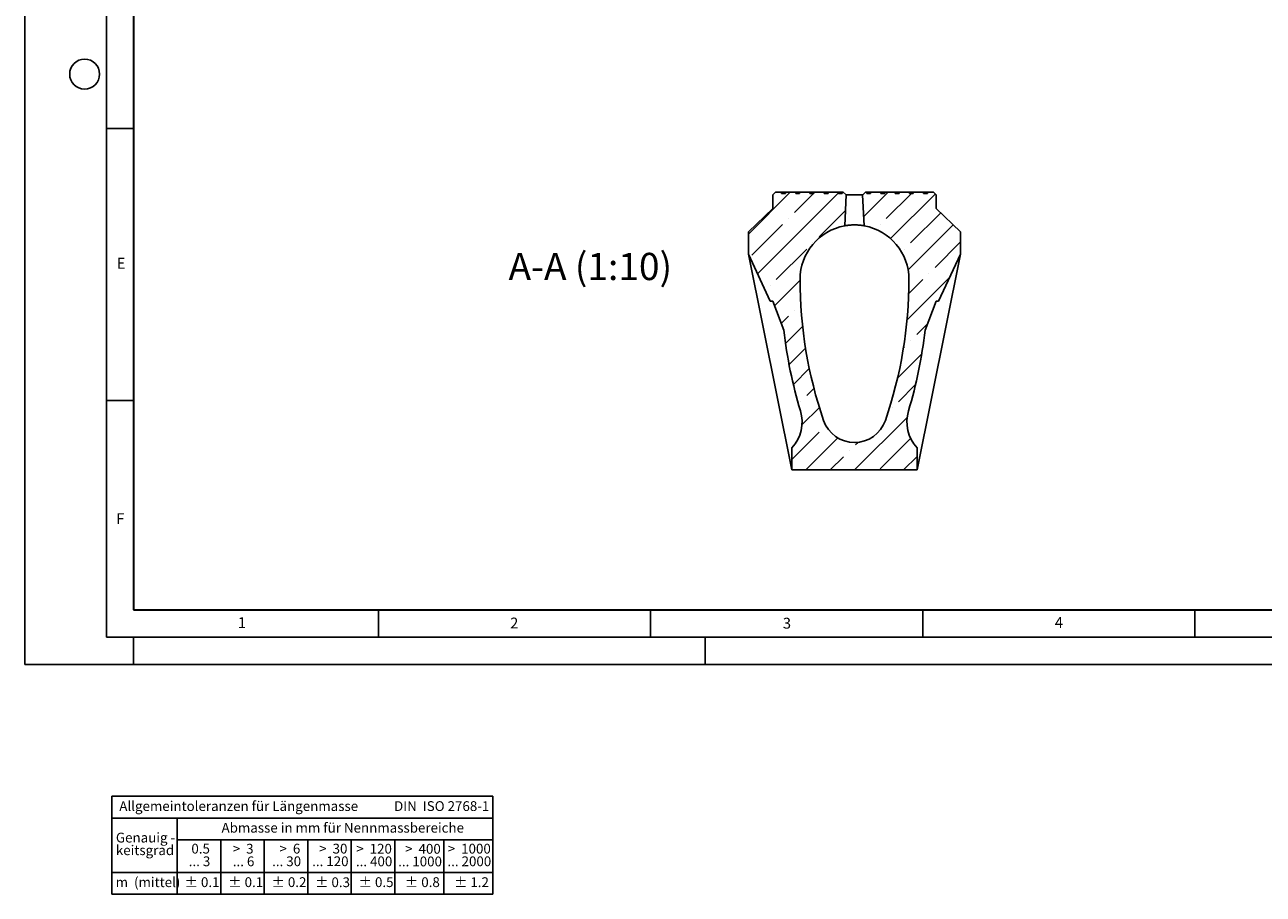
# Model space of a CAD drawing. Units: millimetres. Extents: x 0 to 420, y -42 to 297.
# Drawn here: x 0 to 228, y -42 to 118 of the extents above; entities that cross this region are included whole.
import ezdxf

# ---------------------------------------------------------------- set-up
doc = ezdxf.new("R2010")
doc.units = ezdxf.units.MM
doc.layers.add('LINIEN-DICK', color=7, linetype='Continuous', lineweight=35)
doc.layers.add('LINIEN-NORMAL', color=7, linetype='Continuous', lineweight=25)
doc.layers.add('LINIEN-DÜNN', color=7, linetype='Continuous')
doc.layers.add('VORLAGE_TEXT', color=7, linetype='Continuous')
doc.styles.add('SLDTEXTSTYLE0', font='TXT', dxfattribs={"width": 0.605})
doc.styles.add('SLDTEXTSTYLE1', font='TXT', dxfattribs={"width": 0.57})
doc.styles.add('SLDTEXTSTYLE2', font='TXT', dxfattribs={"width": 0.563})
doc.styles.add('SLDTEXTSTYLE3', font='TXT', dxfattribs={"width": 0.5525})
doc.styles.add('SLDTEXTSTYLE4', font='TXT', dxfattribs={"width": 0.575})

# ---------------------------------------------------------------- blocks, each defined once
blk = doc.blocks.new('SW_NOTE_0')
at = {"layer": 'VORLAGE_TEXT', "color": 0, "insert": (0, 2.3203219316), "char_height": 1.8, "attachment_point": 1, "style": 'SLDTEXTSTYLE0'}
blk.add_mtext('Allgemeintoleranzen für Längenmasse            DIN  ISO 2768-1', dxfattribs=at)
blk = doc.blocks.new('SW_NOTE_0_1')
at = {"layer": 'VORLAGE_TEXT', "color": 0, "insert": (0.675, 2.3203219316), "char_height": 1.8, "attachment_point": 1, "style": 'SLDTEXTSTYLE0'}
blk.add_mtext('Abmasse in mm für Nennmassbereiche', dxfattribs=at)
blk = doc.blocks.new('SW_NOTE_0_2')
at = {"layer": 'VORLAGE_TEXT', "color": 0, "insert": (0, 2.3203219316), "char_height": 1.8, "attachment_point": 1, "style": 'SLDTEXTSTYLE0'}
blk.add_mtext('m  (mittel)', dxfattribs=at)
blk = doc.blocks.new('SW_NOTE_0_3')
at = {"layer": 'VORLAGE_TEXT', "color": 0, "char_height": 1.8, "attachment_point": 3}
for s, insert, style in [('>  120', (6.80625, 2.3203219316), 'SLDTEXTSTYLE1'), ('... 400', (6.8815628178, 0.0003219611), 'SLDTEXTSTYLE0')]:
    blk.add_mtext(s, dxfattribs=dict(at, insert=insert, style=style))
blk = doc.blocks.new('SW_NOTE_0_4')
at = {"layer": 'VORLAGE_TEXT', "color": 0, "insert": (0, 2.3203219316), "char_height": 1.8, "attachment_point": 1, "style": 'SLDTEXTSTYLE0'}
blk.add_mtext('± 0.1', dxfattribs=at)
blk = doc.blocks.new('SW_NOTE_0_5')
at = {"layer": 'VORLAGE_TEXT', "color": 0, "insert": (0, 2.3203219316), "char_height": 1.8, "attachment_point": 1, "style": 'SLDTEXTSTYLE0'}
blk.add_mtext('± 0.2', dxfattribs=at)
blk = doc.blocks.new('SW_NOTE_0_6')
at = {"layer": 'VORLAGE_TEXT', "color": 0, "insert": (0, 2.3203219316), "char_height": 1.8, "attachment_point": 1, "style": 'SLDTEXTSTYLE0'}
blk.add_mtext('± 0.3', dxfattribs=at)
blk = doc.blocks.new('SW_NOTE_0_7')
at = {"layer": 'VORLAGE_TEXT', "color": 0, "insert": (0, 2.3203219316), "char_height": 1.8, "attachment_point": 1, "style": 'SLDTEXTSTYLE0'}
blk.add_mtext('± 0.5', dxfattribs=at)
blk = doc.blocks.new('SW_NOTE_0_8')
at = {"layer": 'VORLAGE_TEXT', "color": 0, "insert": (0, 2.3203219316), "char_height": 1.8, "attachment_point": 1, "style": 'SLDTEXTSTYLE0'}
blk.add_mtext('± 0.8', dxfattribs=at)
blk = doc.blocks.new('SW_NOTE_0_9')
at = {"layer": 'VORLAGE_TEXT', "color": 0, "insert": (0, 2.3203219316), "char_height": 1.8, "attachment_point": 1, "style": 'SLDTEXTSTYLE0'}
blk.add_mtext('± 0.1', dxfattribs=at)
blk = doc.blocks.new('SW_NOTE_0_10')
at = {"layer": 'VORLAGE_TEXT', "color": 0, "char_height": 1.8, "attachment_point": 1, "style": 'SLDTEXTSTYLE0'}
for s, insert in [('Genauig -', (0, 2.3203219316)), ('keitsgrad', (0, 0.0003219611))]:
    blk.add_mtext(s, dxfattribs=dict(at, insert=insert))
blk = doc.blocks.new('SW_NOTE_0_11')
at = {"layer": 'VORLAGE_TEXT', "color": 0, "char_height": 1.8, "attachment_point": 3}
for s, insert, style in [('>  400', (6.80625, 2.3203219316), 'SLDTEXTSTYLE1'), ('... 1000', (7.0246870391, 0.0003219611), 'SLDTEXTSTYLE0')]:
    blk.add_mtext(s, dxfattribs=dict(at, insert=insert, style=style))
blk = doc.blocks.new('SW_NOTE_0_12')
at = {"layer": 'VORLAGE_TEXT', "color": 0, "char_height": 1.8, "attachment_point": 3}
for s, insert, style in [('>  30', (5.45625, 2.3203219316), 'SLDTEXTSTYLE2'), ('... 120', (5.6637495868, 0.0003219611), 'SLDTEXTSTYLE0')]:
    blk.add_mtext(s, dxfattribs=dict(at, insert=insert, style=style))
blk = doc.blocks.new('SW_NOTE_0_13')
at = {"layer": 'VORLAGE_TEXT', "color": 0, "char_height": 1.8, "attachment_point": 3}
for s, insert, style in [('>  3', (4.10625, 2.3203219316), 'SLDTEXTSTYLE3'), ('... 6', (4.2490622841, 0.0003219611), 'SLDTEXTSTYLE0')]:
    blk.add_mtext(s, dxfattribs=dict(at, insert=insert, style=style))
blk = doc.blocks.new('SW_NOTE_0_14')
at = {"layer": 'VORLAGE_TEXT', "color": 0, "char_height": 1.8, "attachment_point": 3, "style": 'SLDTEXTSTYLE0'}
for s, insert in [('0.5', (3.375, 2.3203219316)), ('... 3', (3.446875035, 0.0003219611))]:
    blk.add_mtext(s, dxfattribs=dict(at, insert=insert))
blk = doc.blocks.new('SW_NOTE_0_15')
at = {"layer": 'VORLAGE_TEXT', "color": 0, "char_height": 1.8, "attachment_point": 3}
for s, insert, style in [('>  6', (4.10625, 2.3203219316), 'SLDTEXTSTYLE3'), ('... 30', (4.2546879031, 0.0003219611), 'SLDTEXTSTYLE0')]:
    blk.add_mtext(s, dxfattribs=dict(at, insert=insert, style=style))
blk = doc.blocks.new('SW_NOTE_0_16')
at = {"layer": 'VORLAGE_TEXT', "color": 0, "char_height": 1.8, "attachment_point": 3}
for s, insert, style in [('>  1000', (8.15625, 2.3203219316), 'SLDTEXTSTYLE4'), ('... 2000', (8.2353127882, 0.0003219611), 'SLDTEXTSTYLE0')]:
    blk.add_mtext(s, dxfattribs=dict(at, insert=insert, style=style))
blk = doc.blocks.new('SW_NOTE_0_17')
at = {"layer": 'VORLAGE_TEXT', "color": 0, "insert": (0, 2.3203219316), "char_height": 1.8, "attachment_point": 1, "style": 'SLDTEXTSTYLE0'}
blk.add_mtext('± 1.2', dxfattribs=at)
blk = doc.blocks.new('Allg-Toleranz-mittel')
at = {"layer": 'LINIEN-DÜNN', "color": 7}
for p, q in [((0, 14), (70, 14)), ((12, 14), (12, 0)), ((70, 10), (12, 10)), ((20, 10), (20, 0)), ((28, 10), (28, 0)), ((36, 10), (36, 0)), ((44, 10), (44, 0)), ((52, 10), (52, 0)), ((70, 4), (0, 4))]:
    blk.add_line(p, q, dxfattribs=at)
at = {"layer": 'LINIEN-DÜNN'}
blk.add_line((61, 10), (61, 0), dxfattribs=at)
at = {"layer": 'LINIEN-NORMAL', "color": 7}
for p, q in [((0, 18), (0, 0)), ((0, 18), (70, 18)), ((70, 18), (70, 0)), ((70, 0), (0, 0))]:
    blk.add_line(p, q, dxfattribs=at)
at = {"layer": 'VORLAGE_TEXT', "color": 7}
for name, p in [('SW_NOTE_0', (1.3715701559, 14.7823959776)), ('SW_NOTE_0_10', (0.7480385575, 8.9918758938)), ('SW_NOTE_0_1', (19.4858329865, 10.8011997857)), ('SW_NOTE_0_14', (14.6500264887, 6.9584413)), ('SW_NOTE_0_13', (21.9401680118, 6.9455377904)), ('SW_NOTE_0_15', (30.5247714712, 6.9591233511)), ('SW_NOTE_0_12', (37.834189587, 6.9615036443)), ('SW_NOTE_0_3', (44.6572377212, 6.9417037808)), ('SW_NOTE_0_11', (53.6385910634, 6.9252111133)), ('SW_NOTE_0_16', (61.480287246, 6.9546837425)), ('SW_NOTE_0_2', (0.7059049832, 0.7957779732)), ('SW_NOTE_0_9', (13.3728379186, 0.8021647692)), ('SW_NOTE_0_4', (21.3963023843, 0.8030156928)), ('SW_NOTE_0_5', (29.3441244219, 0.8024484104)), ('SW_NOTE_0_6', (37.3487166127, 0.7888202699)), ('SW_NOTE_0_7', (45.3470367789, 0.8005698793)), ('SW_NOTE_0_8', (53.8527888204, 0.8016543168)), ('SW_NOTE_0_17', (62.8737574935, 0.7955033114))]:
    blk.add_blockref(name, p, dxfattribs=at)

msp = doc.modelspace()

# ---------------------------------------------------------------- hatches: boundary and pattern name
at = {"linetype": 'Continuous', "lineweight": 18}
h = msp.add_hatch(dxfattribs=at)
h.set_pattern_fill('ANSI35', style=0)
h.set_pattern_definition([(45, (0, 0), (-4.490128060534577, 4.490128060534577), []), (45, (4.49013, 0), (-4.490128060534577, 4.490128060534577), [7.9375, -1.5875, 0, -1.5875])])
edge = h.paths.add_edge_path(flags=0)
edge.add_line((146.8190061693076, 86.77622099431318), (145.0416421132725, 86.77622099431318))
edge.add_line((145.0416421132725, 86.77622099431318), (144.9817268523933, 86.57622099431318))
edge.add_line((144.9817268523933, 86.57622099431318), (144.2699214301869, 86.57622099431318))
edge.add_line((144.2699214301869, 86.57622099431318), (144.2100061693076, 86.77622099431318))
edge.add_line((144.2100061693076, 86.77622099431318), (142.4326421132726, 86.77622099431318))
edge.add_line((142.4326421132726, 86.77622099431318), (142.3727268523934, 86.57622099431318))
edge.add_line((142.3727268523934, 86.57622099431318), (141.6609214301868, 86.57622099431318))
edge.add_line((141.6609214301868, 86.57622099431318), (141.6010061693076, 86.77622099431318))
edge.add_line((141.6010061693076, 86.77622099431318), (139.8236421132725, 86.77622099431318))
edge.add_line((139.8236421132725, 86.77622099431318), (139.7637268523933, 86.57622099431318))
edge.add_line((139.7637268523933, 86.57622099431318), (139.0519214301869, 86.57622099431318))
edge.add_line((139.0519214301869, 86.57622099431318), (138.9920061693076, 86.77622099431318))
edge.add_line((138.9920061693076, 86.77622099431318), (137.9528245585226, 86.77622099431318))
edge.add_line((137.9528245585226, 86.77622099431318), (137.4528235452436, 86.27622147115021))
edge.add_line((137.4528235452436, 86.27622147115021), (137.4528235452436, 83.77622099431318))
edge.add_line((137.4528235452436, 83.77622099431318), (132.9528235452436, 79.52622099431316))
edge.add_line((132.9528235452436, 79.52622099431316), (132.9528235452436, 75.42650309028062))
edge.add_line((132.9528235452436, 75.42650309028062), (136.9865163317942, 66.77622099431316))
edge.add_line((136.9865163317942, 66.77622099431316), (137.4528235452436, 66.77622099431316))
edge.add_line((137.4528235452436, 66.77622099431316), (139.476913139623, 61.43554780510939))
edge.add_arc((222.4528241412901, 70.77622194798737), 83.50000000000007, 186.4227989919378, 196.8234452129211)
edge.add_arc((135.826120366149, 44.58339481814201), 7, -42.91318308000882, 16.823445212919523, ccw=False)
edge.add_line((140.9528241412901, 39.81716901548076), (140.9528241412901, 35.72622194798731))
edge.add_line((140.9528241412901, 35.72622194798731), (163.9528241412901, 35.72622194798731))
edge.add_line((163.9528241412901, 35.72622194798731), (163.9528241412901, 39.81716901548076))
edge.add_arc((169.0795279164311, 44.58339481814202), 7, 163.1765547870788, 222.9131830800082, ccw=False)
edge.add_arc((82.45282414129004, 70.77622194798735), 83.50000000000007, 343.1765547870805, 353.5772010080639)
edge.add_line((165.4287351429572, 61.43554780510939), (167.4528247373365, 66.77622099431316))
edge.add_line((167.4528247373365, 66.77622099431316), (167.9191319507859, 66.77622099431316))
edge.add_line((167.9191319507859, 66.77622099431316), (171.9528247373365, 75.42650309028062))
edge.add_line((171.9528247373365, 75.42650309028062), (171.9528247373365, 79.52622099431316))
edge.add_line((171.9528247373365, 79.52622099431316), (167.4528247373365, 83.77622099431318))
edge.add_line((167.4528247373365, 83.77622099431318), (167.4528247373365, 86.27622147115017))
edge.add_line((167.4528247373365, 86.27622147115017), (166.9528237240575, 86.77622099431318))
edge.add_line((166.9528237240575, 86.77622099431318), (165.9136421132725, 86.77622099431318))
edge.add_line((165.9136421132725, 86.77622099431318), (165.8537268523933, 86.57622099431318))
edge.add_line((165.8537268523933, 86.57622099431318), (165.1419214301868, 86.57622099431318))
edge.add_line((165.1419214301868, 86.57622099431318), (165.0820061693075, 86.77622099431318))
edge.add_line((165.0820061693075, 86.77622099431318), (163.3046421132726, 86.77622099431318))
edge.add_line((163.3046421132726, 86.77622099431318), (163.2447268523934, 86.57622099431318))
edge.add_line((163.2447268523934, 86.57622099431318), (162.5329214301867, 86.57622099431318))
edge.add_line((162.5329214301867, 86.57622099431318), (162.4730061693075, 86.77622099431318))
edge.add_line((162.4730061693075, 86.77622099431318), (160.6956421132725, 86.77622099431318))
edge.add_line((160.6956421132725, 86.77622099431318), (160.6357268523933, 86.57622099431318))
edge.add_line((160.6357268523933, 86.57622099431318), (159.9239214301868, 86.57622099431318))
edge.add_line((159.9239214301868, 86.57622099431318), (159.8640061693076, 86.77622099431318))
edge.add_line((159.8640061693076, 86.77622099431318), (158.0866421132726, 86.77622099431318))
edge.add_line((158.0866421132726, 86.77622099431318), (158.0267268523934, 86.57622099431318))
edge.add_line((158.0267268523934, 86.57622099431318), (157.3149214301867, 86.57622099431318))
edge.add_line((157.3149214301867, 86.57622099431318), (157.2550061693075, 86.77622099431318))
edge.add_line((157.2550061693075, 86.77622099431318), (155.4776421132725, 86.77622099431318))
edge.add_line((155.4776421132725, 86.77622099431318), (155.4177268523933, 86.57622099431318))
edge.add_line((155.4177268523933, 86.57622099431318), (154.7059214301868, 86.57622099431318))
edge.add_line((154.7059214301868, 86.57622099431318), (154.6460061693076, 86.77622099431318))
edge.add_line((154.6460061693076, 86.77622099431318), (154.5028241979145, 86.77622099431318))
edge.add_line((154.5028241979145, 86.77622099431318), (154.002824115958, 86.27622147115017))
edge.add_line((154.002824115958, 86.27622147115017), (153.95282414129, 86.27622147115017))
edge.add_line((153.95282414129, 86.27622147115017), (154.2495959750308, 80.61347754647508))
edge.add_arc((152.4528241412901, 70.7762212736378), 10.00000000000001, -5.519632964023913e-07, 79.6490427796943, ccw=False)
edge.add_arc((82.45282414129022, 70.77622194798718), 79.99999999999983, 341.0753555839486, 359.9999994480375, ccw=False)
edge.add_arc((152.4528241412901, 46.77622194798733), 6.00000000000004, 198.9246444160547, 341.07535558394557, ccw=False)
edge.add_arc((222.4528241412901, 70.77622194798737), 80.00000000000007, 180.0000005519626, 198.9246444160515, ccw=False)
edge.add_arc((152.4528241412901, 70.7762212736378), 10.00000000000001, 100.35095722030462, 180.0000005519627, ccw=False)
edge.add_line((150.6560523075493, 80.61347754647508), (150.9528241412901, 86.27622147115017))
edge.add_line((150.9528241412901, 86.27622147115017), (150.9028241666221, 86.27622147115017))
edge.add_line((150.9028241666221, 86.27622147115017), (150.4028240846656, 86.77622099431318))
edge.add_line((150.4028240846656, 86.77622099431318), (150.2596421132725, 86.77622099431318))
edge.add_line((150.2596421132725, 86.77622099431318), (150.1997268523933, 86.57622099431318))
edge.add_line((150.1997268523933, 86.57622099431318), (149.4879214301868, 86.57622099431318))
edge.add_line((149.4879214301868, 86.57622099431318), (149.4280061693076, 86.77622099431318))
edge.add_line((149.4280061693076, 86.77622099431318), (147.6506421132726, 86.77622099431318))
edge.add_line((147.6506421132726, 86.77622099431318), (147.5907268523934, 86.57622099431318))
edge.add_line((147.5907268523934, 86.57622099431318), (146.8789214301868, 86.57622099431318))
edge.add_line((146.8789214301868, 86.57622099431318), (146.8190061693076, 86.77622099431318))

# ---------------------------------------------------------------- linework, layer by layer
at = {"color": 7, "linetype": 'Continuous', "lineweight": 25}
for p, q in [((137.9528245585, 86.7762209943), (137.4528235452, 86.2762214712)), ((138.9920061693, 86.7762209943), (137.9528245585, 86.7762209943)), ((138.9920061693, 86.7762209943), (139.0519214302, 86.5762209943)), ((139.4078241413, 86.7762209943), (138.9920061693, 86.7762209943)), ((139.7637268524, 86.5762209943), (139.0519214302, 86.5762209943)), ((139.4078241413, 86.7762209943), (139.8236421133, 86.7762209943)), ((139.4078241413, 86.7762209943), (139.4078241413, 86.5762209943)), ((139.8236421133, 86.7762209943), (139.7637268524, 86.5762209943)), ((141.6010061693, 86.7762209943), (139.8236421133, 86.7762209943)), ((141.6010061693, 86.7762209943), (141.6609214302, 86.5762209943)), ((142.0168241413, 86.7762209943), (141.6010061693, 86.7762209943)), ((142.3727268524, 86.5762209943), (141.6609214302, 86.5762209943)), ((142.0168241413, 86.7762209943), (142.4326421133, 86.7762209943)), ((142.0168241413, 86.7762209943), (142.0168241413, 86.5762209943)), ((142.4326421133, 86.7762209943), (142.3727268524, 86.5762209943)), ((144.2100061693, 86.7762209943), (142.4326421133, 86.7762209943)), ((144.2100061693, 86.7762209943), (144.2699214302, 86.5762209943)), ((144.6258241413, 86.7762209943), (144.2100061693, 86.7762209943)), ((144.9817268524, 86.5762209943), (144.2699214302, 86.5762209943)), ((144.6258241413, 86.7762209943), (145.0416421133, 86.7762209943)), ((144.6258241413, 86.7762209943), (144.6258241413, 86.5762209943)), ((145.0416421133, 86.7762209943), (144.9817268524, 86.5762209943)), ((146.8190061693, 86.7762209943), (145.0416421133, 86.7762209943)), ((146.8190061693, 86.7762209943), (146.8789214302, 86.5762209943)), ((147.2348241413, 86.7762209943), (146.8190061693, 86.7762209943)), ((147.5907268524, 86.5762209943), (146.8789214302, 86.5762209943)), ((147.2348241413, 86.7762209943), (147.2348241413, 86.5762209943)), ((147.2348241413, 86.7762209943), (147.6506421133, 86.7762209943)), ((147.6506421133, 86.7762209943), (147.5907268524, 86.5762209943)), ((149.4280061693, 86.7762209943), (147.6506421133, 86.7762209943)), ((149.4280061693, 86.7762209943), (149.4879214302, 86.5762209943)), ((149.8438241413, 86.7762209943), (149.4280061693, 86.7762209943)), ((150.1997268524, 86.5762209943), (149.4879214302, 86.5762209943)), ((149.8438241413, 86.7762209943), (149.8438241413, 86.5762209943)), ((149.8438241413, 86.7762209943), (150.2596421133, 86.7762209943)), ((150.2596421133, 86.7762209943), (150.1997268524, 86.5762209943)), ((150.4028240847, 86.7762209943), (150.2596421133, 86.7762209943)), ((150.9028241666, 86.2762214712), (150.4028240847, 86.7762209943)), ((154.5028241979, 86.7762209943), (154.002824116, 86.2762214712)), ((154.6460061693, 86.7762209943), (154.5028241979, 86.7762209943)), ((154.6460061693, 86.7762209943), (154.7059214302, 86.5762209943)), ((155.0618241413, 86.7762209943), (154.6460061693, 86.7762209943)), ((155.4177268524, 86.5762209943), (154.7059214302, 86.5762209943)), ((155.0618241413, 86.5762209943), (155.0618241413, 86.7762209943)), ((155.0618241413, 86.7762209943), (155.4776421133, 86.7762209943)), ((155.4776421133, 86.7762209943), (155.4177268524, 86.5762209943)), ((157.2550061693, 86.7762209943), (155.4776421133, 86.7762209943)), ((157.2550061693, 86.7762209943), (157.3149214302, 86.5762209943)), ((157.6708241413, 86.7762209943), (157.2550061693, 86.7762209943)), ((158.0267268524, 86.5762209943), (157.3149214302, 86.5762209943)), ((157.6708241413, 86.5762209943), (157.6708241413, 86.7762209943)), ((157.6708241413, 86.7762209943), (158.0866421133, 86.7762209943)), ((158.0866421133, 86.7762209943), (158.0267268524, 86.5762209943)), ((159.8640061693, 86.7762209943), (158.0866421133, 86.7762209943)), ((159.8640061693, 86.7762209943), (159.9239214302, 86.5762209943)), ((160.2798241413, 86.7762209943), (159.8640061693, 86.7762209943)), ((160.6357268524, 86.5762209943), (159.9239214302, 86.5762209943)), ((160.2798241413, 86.5762209943), (160.2798241413, 86.7762209943)), ((160.2798241413, 86.7762209943), (160.6956421133, 86.7762209943)), ((160.6956421133, 86.7762209943), (160.6357268524, 86.5762209943)), ((162.4730061693, 86.7762209943), (160.6956421133, 86.7762209943)), ((162.4730061693, 86.7762209943), (162.5329214302, 86.5762209943)), ((162.8888241413, 86.7762209943), (162.4730061693, 86.7762209943)), ((163.2447268524, 86.5762209943), (162.5329214302, 86.5762209943)), ((162.8888241413, 86.5762209943), (162.8888241413, 86.7762209943)), ((162.8888241413, 86.7762209943), (163.3046421133, 86.7762209943)), ((163.3046421133, 86.7762209943), (163.2447268524, 86.5762209943)), ((165.0820061693, 86.7762209943), (163.3046421133, 86.7762209943)), ((165.0820061693, 86.7762209943), (165.1419214302, 86.5762209943)), ((165.4978241413, 86.7762209943), (165.0820061693, 86.7762209943)), ((165.8537268524, 86.5762209943), (165.1419214302, 86.5762209943)), ((165.4978241413, 86.5762209943), (165.4978241413, 86.7762209943)), ((165.4978241413, 86.7762209943), (165.9136421133, 86.7762209943)), ((165.9136421133, 86.7762209943), (165.8537268524, 86.5762209943)), ((166.9528237241, 86.7762209943), (165.9136421133, 86.7762209943)), ((167.4528247373, 86.2762214712), (166.9528237241, 86.7762209943)), ((137.4528235452, 86.2762214712), (137.4528235452, 83.7762209943)), ((150.6560523075, 80.6134775465), (150.9528241413, 86.2762214712)), ((150.9528241413, 86.2762214712), (150.9028241666, 86.2762214712)), ((153.9528241413, 86.2762214712), (150.9528241413, 86.2762214712)), ((153.9528241413, 86.2762214712), (154.249595975, 80.6134775465)), ((154.002824116, 86.2762214712), (153.9528241413, 86.2762214712)), ((167.4528247373, 83.7762209943), (167.4528247373, 86.2762214712)), ((137.4528235452, 83.7762209943), (132.9528235452, 79.5262209943)), ((167.4528247373, 83.7762209943), (171.9528247373, 79.5262209943)), ((132.9528235452, 75.4265030903), (132.9528235452, 79.5262209943)), ((171.9528247373, 75.4265030903), (171.9528247373, 79.5262209943)), ((136.9865163318, 66.7762209943), (132.9528235452, 75.4265030903)), ((132.9528235452, 75.4265030903), (140.9528241413, 35.726221948)), ((171.9528247373, 75.4265030903), (163.9528241413, 35.726221948)), ((167.9191319508, 66.7762209943), (171.9528247373, 75.4265030903)), ((136.9865163318, 66.7762209943), (137.4528235452, 66.7762209943)), ((137.4528235452, 66.7762209943), (139.4769131396, 61.4355478051)), ((165.428735143, 61.4355478051), (167.4528247373, 66.7762209943)), ((167.9191319508, 66.7762209943), (167.4528247373, 66.7762209943)), ((140.9528241413, 39.8171690155), (140.9528241413, 35.726221948)), ((163.9528241413, 35.726221948), (163.9528241413, 39.8171690155)), ((163.9528241413, 35.726221948), (140.9528241413, 35.726221948))]:
    msp.add_line(p, q, dxfattribs=at)
for centre, radius, start, end in [((152.4528241413, 70.7762212736), 10.00000000000006, 100.3509572203, 180.000000552), ((152.4528241413, 70.7762212736), 10.00000000000002, 359.999999448, 79.6490427797), ((222.4528241413, 70.776221948), 80.00000000000009, 180.000000552, 198.9246444161), ((82.4528241413, 70.776221948), 79.99999999999987, 341.0753555839, 359.999999448), ((222.4528241413, 70.776221948), 83.5000000000001, 186.4227989919, 196.8234452129), ((82.4528241413, 70.776221948), 83.50000000000007, 343.1765547871, 353.5772010081), ((135.8261203661, 44.5833948181), 6.999999999999968, 317.08681692, 16.8234452129), ((169.0795279164, 44.5833948181), 7.000000000000006, 163.1765547871, 222.91318308), ((152.4528241413, 46.776221948), 6.000000000000058, 198.9246444161, 341.0753555839)]:
    msp.add_arc(centre, radius, start, end, dxfattribs=at)
msp.add_open_spline([(150.6560523075485, 80.61347754647505), (150.6560523075485, 80.61347754647505), (150.6678050093434, 80.6156446532903), (150.7022985378645, 80.62181909947452), (150.7166283450051, 80.62436474650127), (150.7510766813, 80.63037579280167), (150.7712631583171, 80.63385181278747), (150.8391903146612, 80.64527870669002), (150.8945618535865, 80.65428735665215), (150.9926196716535, 80.6690922235327), (151.0280230900322, 80.67427040811668), (151.1030455477555, 80.68477981929213), (151.1425192044559, 80.69009244648738), (151.2666710769851, 80.70597472200865), (151.3570237155124, 80.71649107084878), (151.5043391524493, 80.73126079036324), (151.5551043101691, 80.73597982118352), (151.6584862773813, 80.74475770475738), (151.7113102607681, 80.74883785389653), (151.8192077563739, 80.75627410759732), (151.8742812202377, 80.75963039528702), (151.9867259526044, 80.7655116428398), (152.0444292833, 80.76804606193033), (152.2179331712811, 80.77413215902207), (152.3343648365637, 80.77620621058246), (152.5101360742173, 80.77622868257721), (152.5689150637263, 80.77572135586568), (152.6868630270726, 80.77365618448813), (152.7452761761712, 80.77210959417832), (152.9178075740496, 80.76606794137788), (153.0297195779694, 80.76016245201964), (153.1928951574545, 80.74894744758821), (153.2466769135177, 80.74479723572776), (153.3503988641916, 80.73599378874775), (153.4006040119227, 80.73132537564501), (153.4977779645894, 80.72159486501931), (153.5447466754364, 80.71653252974869), (153.635427481165, 80.70615239270697), (153.6792714385372, 80.70081740813629), (153.804869003344, 80.68475801295037), (153.8791909606769, 80.67419225731257), (153.9770373453727, 80.65943239567588), (154.0073630021649, 80.654693395101), (154.0633067794419, 80.6457272489492), (154.08889353033, 80.64150404484334), (154.1568219417999, 80.6300784018012), (154.1910950524615, 80.62401146651996), (154.2259566336944, 80.61777300724621), (154.2348172362446, 80.61616724304342), (154.2466355673152, 80.61401963704965), (154.24959597503, 80.61347754647505), (154.24959597503, 80.61347754647507)], degree=3, knots=[0, 0, 0, 0, 0.062500000000018, 0.062500000000018, 0.0937500000000272, 0.0937500000000272, 0.1250000000000364, 0.1250000000000364, 0.1875000000000436, 0.1875000000000436, 0.2187500000000428, 0.2187500000000428, 0.250000000000042, 0.250000000000042, 0.312500000000032, 0.312500000000032, 0.3437500000000302, 0.3437500000000302, 0.3750000000000285, 0.3750000000000285, 0.4062500000000267, 0.4062500000000267, 0.437500000000025, 0.437500000000025, 0.5000000000000178, 0.5000000000000178, 0.5312500000000134, 0.5312500000000134, 0.5625000000000091, 0.5625000000000091, 0.6250000000000019, 0.6250000000000019, 0.6562499999999976, 0.6562499999999976, 0.6874999999999932, 0.6874999999999932, 0.718749999999989, 0.718749999999989, 0.7499999999999847, 0.7499999999999847, 0.8124999999999835, 0.8124999999999835, 0.8437499999999879, 0.8437499999999879, 0.8749999999999922, 0.8749999999999922, 0.9374999999999903, 0.9374999999999903, 0.9687499999999952, 0.9687499999999952, 1, 1, 1, 1], dxfattribs=at)
at = {"layer": 'LINIEN-DICK'}
for p, q in [((20, 287), (20, 10)), ((20, 10), (415, 10))]:
    msp.add_line(p, q, dxfattribs=at)
at = {"layer": 'LINIEN-DÜNN'}
for p, q in [((0, 0), (0, 297)), ((15, 292), (15, 5)), ((15, 98.5), (20, 98.5)), ((15, 48.5), (20, 48.5)), ((65, 10), (65, 5)), ((115, 10), (115, 5)), ((165, 10), (165, 5)), ((215, 10), (215, 5)), ((15, 5), (415, 5)), ((20, 5), (20, 0)), ((125, 5), (125, 0)), ((0, 0), (420, 0))]:
    msp.add_line(p, q, dxfattribs=at)
msp.add_circle((11, 108.5), 2.749999999999999, dxfattribs=at)

# ---------------------------------------------------------------- block references
at = {"color": 7, "linetype": 'Continuous'}
msp.add_blockref('Allg-Toleranz-mittel', (15.994886568, -42.2571943035), dxfattribs=at)

# ---------------------------------------------------------------- texts
at = {"color": 7, "linetype": 'Continuous', "lineweight": 0, "insert": (103.9119866171, 75.6369967729), "char_height": 5, "attachment_point": 2, "style": 'SLDTEXTSTYLE0'}
msp.add_mtext('A-A (1:10)', dxfattribs=at)
at = {"layer": 'VORLAGE_TEXT', "char_height": 2, "attachment_point": 2, "style": 'SLDTEXTSTYLE0'}
for s, insert in [('E', (17.6897935208, 74.7267628143)), ('F', (17.5624430126, 27.773321616)), ('1', (39.9009486579, 8.6623118453)), ('2', (89.9333968896, 8.5904490253)), ('3', (140.0453427777, 8.5647154541)), ('4', (190.0227230239, 8.7073169286))]:
    msp.add_mtext(s, dxfattribs=dict(at, insert=insert))

doc.saveas('drawing.dxf')
